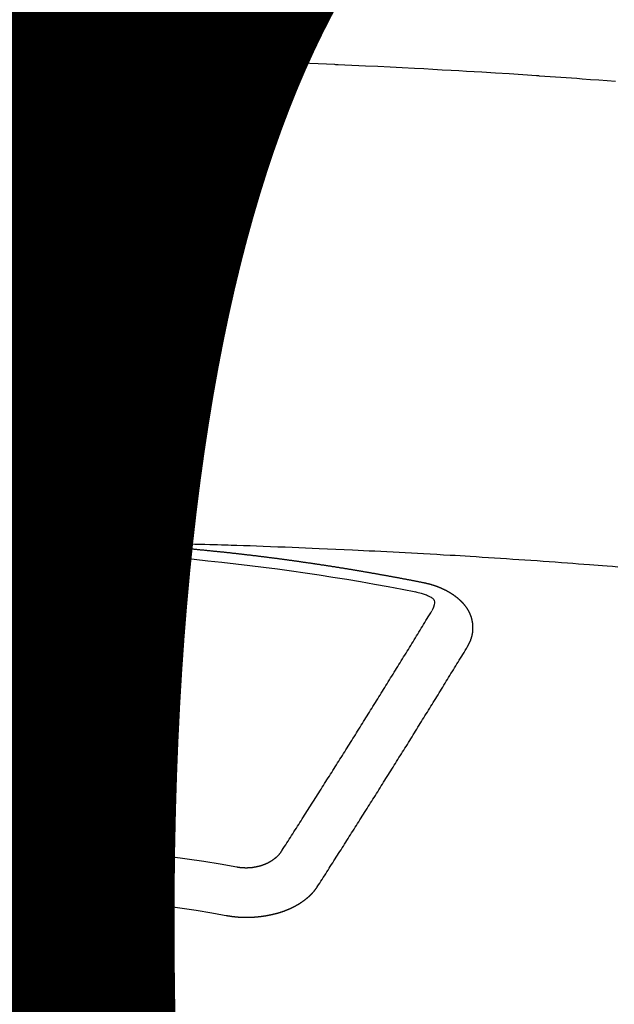
# Model space of a CAD drawing. Extents: x 0 to 26473, y -11045 to -2175.
# Drawn here: x 16690 to 16698, y -4352 to -4339 of the extents above; entities that cross this region are included whole.
import ezdxf

# ---------------------------------------------------------------- set-up
doc = ezdxf.new("R2010")
doc.units = 0
doc.header["$LTSCALE"] = 50
doc.header["$MEASUREMENT"] = 0
doc.layers.get('0').update_dxf_attribs({"linetype": 'CONTINUOUS'})
doc.layers.get('DEFPOINTS').update_dxf_attribs({"color": 146, "linetype": 'CONTINUOUS'})
doc.layers.add('150-機器', color=8, linetype='CONTINUOUS')
doc.layers.add('160-文字', color=254, linetype='CONTINUOUS')
doc.styles.add('KH001', font='txt')
doc.dimstyles.new('KH1xx015', dxfattribs={"dimscale": 10, "dimtxt": 3.8, "dimasz": 0.8, "dimexe": 0.3, "dimexo": 1.2, "dimgap": 0.5, "dimtad": 3, "dimdec": 1, "dimdsep": 46, "dimlunit": 6, "dimtxsty": 'KH001', "dimblk": 'DOT', "dimcen": 1, "dimdle": 1, "dimclrd": 256, "dimclre": 256, "dimclrt": 256, "dimadec": 0, "dimazin": 0, "dimtfac": 1, "dimtdec": 1, "dimtix": 1, "dimtmove": 2, "dimatfit": 3, "dimldrblk": 'CLOSEDBLANK', "dimfxl": 1, "dimtolj": 1, "dimtzin": 0, "dimlwd": -1, "dimlwe": -1, "dimarcsym": 0})
doc.dimstyles.new('KH1xx030', dxfattribs={"dimscale": 30, "dimtxt": 2, "dimasz": 0.6, "dimexe": 0.3, "dimexo": 1.2, "dimgap": 0.5, "dimtad": 3, "dimdec": 1, "dimdsep": 46, "dimlunit": 6, "dimtxsty": 'KH001', "dimblk": 'DOT', "dimcen": 1, "dimdle": 1, "dimclrd": 256, "dimclre": 256, "dimclrt": 256, "dimadec": 0, "dimazin": 0, "dimtfac": 1, "dimtdec": 1, "dimtix": 1, "dimtmove": 2, "dimatfit": 3, "dimldrblk": 'CLOSEDBLANK', "dimfxl": 1, "dimtolj": 1, "dimtzin": 0, "dimlwd": -1, "dimlwe": -1, "dimarcsym": 0})

# ---------------------------------------------------------------- blocks, each defined once
blk = doc.blocks.new('F402_H')
at = {"layer": '150-機器', "color": 13, "linetype": 'Continuous'}
for points in [[(-8.732, -259.901), (-8.619, -259.893), (-8.506, -259.884), (-8.393, -259.876), (-8.28, -259.867), (-8.209, -259.862), (-8.137, -259.857), (-8.065, -259.852), (-7.993, -259.847), (-7.921, -259.842), (-7.849, -259.837), (-7.777, -259.832), (-7.705, -259.827), (-7.695, -259.826), (-7.684, -259.825), (-7.674, -259.824), (-7.664, -259.824), (-7.478, -259.811), (-7.293, -259.798), (-7.107, -259.787), (-6.921, -259.776), (-6.818, -259.77), (-6.715, -259.764), (-6.611, -259.758), (-6.508, -259.752), (-6.384, -259.745), (-6.26, -259.738), (-6.136, -259.731), (-6.011, -259.724), (-5.846, -259.715), (-5.68, -259.707), (-5.515, -259.699), (-5.349, -259.691), (-5.256, -259.687), (-5.162, -259.683), (-5.069, -259.678), (-4.975, -259.674), (-4.965, -259.674), (-4.955, -259.673), (-4.945, -259.673), (-4.934, -259.672), (-4.82, -259.667), (-4.706, -259.662), (-4.592, -259.658), (-4.477, -259.654), (-4.394, -259.651), (-4.311, -259.648), (-4.228, -259.644), (-4.145, -259.641), (-4.01, -259.636), (-3.875, -259.632), (-3.74, -259.627), (-3.605, -259.623), (-3.511, -259.62), (-3.417, -259.617), (-3.324, -259.614), (-3.23, -259.611), (-3.126, -259.608), (-3.022, -259.605), (-2.918, -259.603), (-2.814, -259.6), (-2.689, -259.597), (-2.564, -259.594), (-2.439, -259.592), (-2.314, -259.589), (-2.189, -259.587), (-2.064, -259.584), (-1.939, -259.582), (-1.814, -259.58), (-1.72, -259.579), (-1.626, -259.578), (-1.532, -259.576), (-1.439, -259.575), (-1.355, -259.574), (-1.272, -259.573), (-1.189, -259.572), (-1.105, -259.571), (-1.011, -259.57), (-0.917, -259.57), (-0.823, -259.569), (-0.729, -259.568), (-0.636, -259.568)], [(-1.602, -266.136), (-1.595, -266.136), (-1.588, -266.136), (-1.582, -266.135), (-1.575, -266.135), (-1.568, -266.135), (-1.561, -266.134), (-1.555, -266.134), (-1.548, -266.134), (-1.541, -266.133), (-1.535, -266.133), (-1.528, -266.133), (-1.521, -266.132), (-1.515, -266.132), (-1.508, -266.132), (-1.501, -266.131), (-1.495, -266.131), (-1.488, -266.131), (-1.481, -266.13), (-1.475, -266.13), (-1.468, -266.13), (-1.461, -266.129), (-1.455, -266.129), (-1.449, -266.129), (-1.442, -266.128), (-1.435, -266.128), (-1.429, -266.128), (-1.422, -266.127), (-1.415, -266.127), (-1.409, -266.127), (-1.402, -266.126), (-1.395, -266.126), (-1.389, -266.126), (-1.382, -266.125), (-1.375, -266.125), (-1.368, -266.125), (-1.362, -266.124), (-1.355, -266.124), (-1.348, -266.124), (-1.342, -266.124), (-1.335, -266.123), (-1.328, -266.123), (-1.322, -266.123), (-1.315, -266.122), (-1.308, -266.122), (-1.301, -266.122), (-1.295, -266.122), (-1.288, -266.121), (-1.281, -266.121), (-1.275, -266.121), (-1.268, -266.12), (-1.261, -266.12), (-1.255, -266.12), (-1.248, -266.12), (-1.241, -266.119), (-1.235, -266.119), (-1.228, -266.119), (-1.221, -266.118), (-1.214, -266.118), (-1.208, -266.118), (-1.201, -266.118), (-1.194, -266.117), (-1.188, -266.117), (-1.181, -266.117), (-1.174, -266.117), (-1.168, -266.116), (-1.161, -266.116), (-1.154, -266.116), (-1.147, -266.116), (-1.141, -266.115), (-1.134, -266.115), (-1.127, -266.115), (-1.121, -266.115), (-1.114, -266.114), (-1.107, -266.114), (-1.1, -266.114), (-1.094, -266.114), (-1.087, -266.113), (-1.081, -266.113), (-1.075, -266.113), (-1.068, -266.113), (-1.061, -266.112), (-1.055, -266.112), (-1.048, -266.112), (-1.041, -266.112), (-1.034, -266.111), (-1.028, -266.111), (-1.021, -266.111), (-1.014, -266.111), (-1.008, -266.111), (-1.001, -266.11), (-0.994, -266.11), (-0.988, -266.11), (-0.981, -266.11), (-0.974, -266.109), (-0.967, -266.109), (-0.961, -266.109), (-0.954, -266.109), (-0.947, -266.109), (-0.941, -266.108), (-0.934, -266.108), (-0.927, -266.108), (-0.92, -266.108), (-0.914, -266.108), (-0.907, -266.107), (-0.9, -266.107), (-0.894, -266.107), (-0.887, -266.107), (-0.88, -266.107), (-0.874, -266.106), (-0.867, -266.106), (-0.86, -266.106), (-0.853, -266.106), (-0.847, -266.106), (-0.84, -266.105), (-0.833, -266.105), (-0.827, -266.105), (-0.82, -266.105), (-0.813, -266.105), (-0.806, -266.105), (-0.8, -266.104), (-0.793, -266.104), (-0.786, -266.104), (-0.78, -266.104), (-0.773, -266.104), (-0.766, -266.103), (-0.759, -266.103), (-0.753, -266.103), (-0.746, -266.103), (-0.739, -266.103), (-0.733, -266.103), (-0.726, -266.102), (-0.719, -266.102), (-0.713, -266.102), (-0.706, -266.102), (-0.7, -266.102), (-0.693, -266.102), (-0.687, -266.102), (-0.68, -266.101), (-0.673, -266.101), (-0.667, -266.101), (-0.66, -266.101)], [(-1.595, -266.136), (-1.673, -266.137), (-1.75, -266.139), (-1.828, -266.14), (-1.905, -266.142), (-1.958, -266.143), (-2.011, -266.144), (-2.064, -266.145), (-2.117, -266.146), (-2.147, -266.146), (-2.178, -266.147), (-2.208, -266.147), (-2.238, -266.148), (-2.269, -266.148), (-2.299, -266.149), (-2.329, -266.149), (-2.359, -266.15), (-2.382, -266.15), (-2.404, -266.151), (-2.427, -266.151), (-2.45, -266.152), (-2.495, -266.153), (-2.541, -266.154), (-2.587, -266.155), (-2.632, -266.156), (-2.655, -266.156), (-2.678, -266.157), (-2.7, -266.157), (-2.723, -266.158), (-2.753, -266.158), (-2.783, -266.159), (-2.814, -266.16), (-2.844, -266.161), (-2.874, -266.162), (-2.905, -266.163), (-2.935, -266.164), (-2.966, -266.165), (-3.034, -266.167), (-3.102, -266.168), (-3.17, -266.17), (-3.238, -266.172), (-3.291, -266.173), (-3.343, -266.175), (-3.396, -266.177), (-3.449, -266.179), (-3.488, -266.18), (-3.527, -266.181), (-3.566, -266.182), (-3.605, -266.183), (-3.694, -266.186), (-3.784, -266.189), (-3.873, -266.192), (-3.963, -266.196), (-4.061, -266.199), (-4.159, -266.203), (-4.258, -266.207), (-4.356, -266.211), (-4.446, -266.214), (-4.537, -266.218), (-4.627, -266.222), (-4.718, -266.226), (-4.831, -266.23), (-4.944, -266.235), (-5.057, -266.24), (-5.171, -266.246), (-5.246, -266.249), (-5.321, -266.253), (-5.397, -266.257), (-5.472, -266.261), (-5.555, -266.265), (-5.637, -266.269), (-5.72, -266.273), (-5.803, -266.277), (-5.886, -266.282), (-5.969, -266.286), (-6.051, -266.291), (-6.134, -266.295), (-6.224, -266.301), (-6.314, -266.306), (-6.404, -266.311), (-6.494, -266.316), (-6.562, -266.32), (-6.629, -266.324), (-6.697, -266.328), (-6.764, -266.332), (-6.847, -266.337), (-6.929, -266.343), (-7.012, -266.348), (-7.095, -266.353), (-7.177, -266.359), (-7.259, -266.364), (-7.341, -266.37), (-7.424, -266.375), (-7.506, -266.381), (-7.588, -266.387), (-7.671, -266.392), (-7.753, -266.398), (-7.835, -266.404), (-7.917, -266.41), (-8, -266.416), (-8.082, -266.422), (-8.156, -266.428), (-8.231, -266.434), (-8.306, -266.439), (-8.38, -266.445), (-8.44, -266.45), (-8.499, -266.454), (-8.559, -266.458), (-8.619, -266.463), (-8.693, -266.469), (-8.767, -266.475)], [(-6.135, -266.693), (-6.125, -266.691), (-6.116, -266.689), (-6.107, -266.687), (-6.098, -266.685), (-6.089, -266.684), (-6.079, -266.682), (-6.07, -266.68), (-6.061, -266.678), (-6.052, -266.676), (-6.043, -266.674), (-6.033, -266.673), (-6.024, -266.671), (-6.015, -266.669), (-6.006, -266.667), (-5.997, -266.665), (-5.987, -266.664), (-5.979, -266.662), (-5.97, -266.66), (-5.961, -266.658), (-5.951, -266.656), (-5.942, -266.655), (-5.933, -266.653), (-5.924, -266.651), (-5.915, -266.65), (-5.905, -266.649), (-5.896, -266.647), (-5.887, -266.645), (-5.878, -266.643), (-5.868, -266.641), (-5.859, -266.64), (-5.85, -266.638), (-5.841, -266.636), (-5.832, -266.634), (-5.822, -266.633), (-5.813, -266.631), (-5.804, -266.629), (-5.795, -266.627), (-5.785, -266.626), (-5.776, -266.624), (-5.767, -266.622), (-5.758, -266.621), (-5.748, -266.619), (-5.739, -266.617), (-5.73, -266.615), (-5.721, -266.614), (-5.711, -266.612), (-5.702, -266.61), (-5.693, -266.609), (-5.683, -266.607), (-5.674, -266.605), (-5.665, -266.603), (-5.656, -266.602), (-5.646, -266.6), (-5.637, -266.598), (-5.628, -266.597), (-5.619, -266.595), (-5.609, -266.593), (-5.601, -266.592), (-5.592, -266.59), (-5.582, -266.588), (-5.573, -266.587), (-5.564, -266.585), (-5.555, -266.583), (-5.545, -266.582), (-5.536, -266.58), (-5.527, -266.578), (-5.517, -266.577), (-5.508, -266.575), (-5.499, -266.573), (-5.49, -266.572), (-5.48, -266.57), (-5.471, -266.568), (-5.462, -266.567), (-5.452, -266.565), (-5.443, -266.564), (-5.434, -266.562), (-5.424, -266.56), (-5.415, -266.559), (-5.406, -266.557), (-5.397, -266.555), (-5.387, -266.554), (-5.378, -266.552), (-5.369, -266.551), (-5.359, -266.549), (-5.35, -266.547), (-5.341, -266.546), (-5.331, -266.544), (-5.322, -266.543), (-5.313, -266.541), (-5.303, -266.539), (-5.294, -266.538), (-5.285, -266.536), (-5.275, -266.535), (-5.266, -266.533), (-5.257, -266.532), (-5.247, -266.53), (-5.238, -266.528), (-5.229, -266.527), (-5.22, -266.525), (-5.211, -266.524), (-5.202, -266.522), (-5.192, -266.521), (-5.183, -266.519), (-5.174, -266.517), (-5.164, -266.516), (-5.155, -266.514), (-5.146, -266.513), (-5.136, -266.511), (-5.127, -266.51), (-5.118, -266.508), (-5.108, -266.507), (-5.099, -266.505), (-5.089, -266.504), (-5.08, -266.502), (-5.071, -266.501), (-5.061, -266.499), (-5.052, -266.498), (-5.043, -266.496), (-5.033, -266.495), (-5.024, -266.493), (-5.015, -266.492), (-5.005, -266.49), (-4.996, -266.489), (-4.986, -266.487), (-4.977, -266.486), (-4.968, -266.484), (-4.958, -266.483), (-4.949, -266.481), (-4.94, -266.48), (-4.93, -266.478), (-4.921, -266.477), (-4.911, -266.475), (-4.902, -266.474), (-4.893, -266.472), (-4.883, -266.471), (-4.874, -266.469), (-4.864, -266.468), (-4.855, -266.466), (-4.847, -266.465), (-4.837, -266.464), (-4.828, -266.462), (-4.818, -266.461), (-4.809, -266.459), (-4.8, -266.458), (-4.79, -266.456), (-4.781, -266.455), (-4.771, -266.453), (-4.762, -266.452), (-4.753, -266.451), (-4.743, -266.449), (-4.734, -266.448), (-4.724, -266.446), (-4.715, -266.445), (-4.706, -266.444), (-4.696, -266.442), (-4.687, -266.441), (-4.677, -266.439), (-4.668, -266.438), (-4.659, -266.437), (-4.649, -266.435), (-4.64, -266.434), (-4.63, -266.432), (-4.621, -266.431), (-4.611, -266.43), (-4.602, -266.428), (-4.593, -266.427), (-4.583, -266.425), (-4.574, -266.424), (-4.564, -266.423), (-4.555, -266.421), (-4.545, -266.42), (-4.536, -266.419), (-4.527, -266.417), (-4.517, -266.416), (-4.508, -266.415), (-4.498, -266.413), (-4.489, -266.412), (-4.479, -266.411), (-4.471, -266.409), (-4.461, -266.408), (-4.452, -266.407), (-4.443, -266.405), (-4.433, -266.404), (-4.424, -266.403), (-4.414, -266.401), (-4.405, -266.4), (-4.395, -266.399), (-4.386, -266.397), (-4.376, -266.396), (-4.367, -266.395), (-4.357, -266.393), (-4.348, -266.392), (-4.339, -266.391), (-4.329, -266.389), (-4.32, -266.388), (-4.31, -266.387), (-4.301, -266.386), (-4.291, -266.384), (-4.282, -266.383), (-4.272, -266.382), (-4.263, -266.38), (-4.253, -266.379), (-4.244, -266.378), (-4.234, -266.377), (-4.225, -266.375), (-4.215, -266.374), (-4.206, -266.373), (-4.197, -266.372), (-4.187, -266.37), (-4.178, -266.369), (-4.168, -266.368), (-4.159, -266.367), (-4.149, -266.365), (-4.14, -266.364), (-4.13, -266.363), (-4.121, -266.362), (-4.111, -266.36), (-4.102, -266.359), (-4.093, -266.358), (-4.084, -266.357), (-4.074, -266.355), (-4.065, -266.354), (-4.055, -266.353), (-4.046, -266.352), (-4.036, -266.351), (-4.027, -266.349), (-4.017, -266.348), (-4.008, -266.347), (-3.998, -266.346), (-3.989, -266.345), (-3.979, -266.343), (-3.97, -266.342), (-3.96, -266.341), (-3.951, -266.34), (-3.941, -266.339), (-3.932, -266.337), (-3.922, -266.336), (-3.913, -266.335), (-3.903, -266.334), (-3.894, -266.333), (-3.884, -266.332), (-3.875, -266.33), (-3.865, -266.329), (-3.856, -266.328), (-3.846, -266.327), (-3.837, -266.326), (-3.827, -266.325), (-3.817, -266.323), (-3.808, -266.322), (-3.798, -266.321), (-3.789, -266.32), (-3.779, -266.319), (-3.77, -266.318), (-3.76, -266.317), (-3.751, -266.316), (-3.741, -266.314), (-3.732, -266.313), (-3.722, -266.312), (-3.714, -266.311), (-3.704, -266.31), (-3.695, -266.309), (-3.685, -266.308), (-3.676, -266.307), (-3.666, -266.306), (-3.656, -266.304), (-3.647, -266.303), (-3.637, -266.302), (-3.628, -266.301), (-3.618, -266.3), (-3.609, -266.299), (-3.599, -266.298), (-3.59, -266.297), (-3.58, -266.296), (-3.571, -266.295), (-3.561, -266.294), (-3.551, -266.293), (-3.542, -266.291), (-3.532, -266.29), (-3.523, -266.289), (-3.513, -266.288), (-3.504, -266.287), (-3.494, -266.286), (-3.485, -266.285), (-3.475, -266.284), (-3.465, -266.283), (-3.456, -266.282), (-3.446, -266.281), (-3.437, -266.28), (-3.427, -266.279), (-3.418, -266.278), (-3.408, -266.277), (-3.399, -266.276), (-3.389, -266.275), (-3.379, -266.274), (-3.37, -266.273), (-3.36, -266.273), (-3.351, -266.272), (-3.342, -266.271), (-3.333, -266.27), (-3.323, -266.269), (-3.313, -266.268), (-3.304, -266.267), (-3.294, -266.266), (-3.285, -266.265), (-3.275, -266.264), (-3.266, -266.263), (-3.256, -266.262), (-3.246, -266.261), (-3.237, -266.26), (-3.227, -266.259), (-3.218, -266.258), (-3.208, -266.257), (-3.199, -266.256), (-3.189, -266.255), (-3.179, -266.254), (-3.17, -266.253), (-3.16, -266.252), (-3.151, -266.251), (-3.141, -266.25), (-3.131, -266.249), (-3.122, -266.248), (-3.112, -266.248), (-3.103, -266.247), (-3.093, -266.246), (-3.083, -266.245), (-3.074, -266.244), (-3.064, -266.243), (-3.055, -266.242), (-3.045, -266.241), (-3.035, -266.24), (-3.026, -266.239), (-3.016, -266.238), (-3.007, -266.237), (-2.997, -266.237), (-2.987, -266.236), (-2.978, -266.235), (-2.968, -266.234), (-2.96, -266.233), (-2.95, -266.232), (-2.94, -266.231), (-2.931, -266.23), (-2.921, -266.229), (-2.912, -266.229), (-2.902, -266.228), (-2.892, -266.227), (-2.883, -266.226), (-2.873, -266.225), (-2.864, -266.224), (-2.854, -266.223), (-2.844, -266.223), (-2.835, -266.222), (-2.825, -266.221), (-2.815, -266.22), (-2.806, -266.219), (-2.796, -266.218), (-2.787, -266.217), (-2.777, -266.217), (-2.767, -266.216), (-2.758, -266.215), (-2.748, -266.214), (-2.739, -266.213), (-2.729, -266.212), (-2.719, -266.212), (-2.71, -266.211), (-2.7, -266.21), (-2.69, -266.209), (-2.681, -266.208), (-2.671, -266.208), (-2.662, -266.207), (-2.652, -266.206), (-2.642, -266.205), (-2.633, -266.204), (-2.623, -266.204), (-2.613, -266.203), (-2.604, -266.202), (-2.594, -266.201), (-2.585, -266.201), (-2.576, -266.2), (-2.566, -266.199), (-2.557, -266.198), (-2.547, -266.197), (-2.537, -266.197), (-2.528, -266.196), (-2.518, -266.195), (-2.508, -266.194), (-2.499, -266.194), (-2.489, -266.193), (-2.479, -266.192), (-2.47, -266.191), (-2.46, -266.191), (-2.451, -266.19), (-2.441, -266.189), (-2.431, -266.188), (-2.422, -266.188), (-2.412, -266.187), (-2.402, -266.186), (-2.393, -266.186), (-2.383, -266.185), (-2.373, -266.184), (-2.364, -266.183), (-2.354, -266.183), (-2.344, -266.182), (-2.335, -266.181), (-2.325, -266.181), (-2.315, -266.18), (-2.306, -266.179), (-2.296, -266.178), (-2.287, -266.178), (-2.277, -266.177), (-2.267, -266.176), (-2.258, -266.176), (-2.248, -266.175), (-2.238, -266.174), (-2.229, -266.174), (-2.219, -266.173), (-2.21, -266.172), (-2.201, -266.172), (-2.191, -266.171), (-2.181, -266.17), (-2.172, -266.17), (-2.162, -266.169), (-2.152, -266.168), (-2.143, -266.168), (-2.133, -266.167), (-2.123, -266.166), (-2.114, -266.166), (-2.104, -266.165), (-2.094, -266.165), (-2.085, -266.164), (-2.075, -266.163), (-2.065, -266.163), (-2.056, -266.162), (-2.046, -266.161), (-2.036, -266.161), (-2.027, -266.16), (-2.017, -266.16), (-2.007, -266.159), (-1.998, -266.158), (-1.988, -266.158), (-1.978, -266.157), (-1.969, -266.157), (-1.959, -266.156), (-1.949, -266.156), (-1.94, -266.155), (-1.93, -266.154), (-1.92, -266.154), (-1.911, -266.153), (-1.901, -266.153), (-1.891, -266.152), (-1.881, -266.152), (-1.872, -266.151), (-1.862, -266.15), (-1.852, -266.15), (-1.843, -266.149), (-1.834, -266.149), (-1.824, -266.148), (-1.815, -266.148), (-1.805, -266.147), (-1.795, -266.147), (-1.786, -266.146), (-1.776, -266.146), (-1.766, -266.145), (-1.757, -266.145), (-1.747, -266.144), (-1.737, -266.143), (-1.728, -266.143), (-1.718, -266.142), (-1.708, -266.142), (-1.698, -266.141), (-1.689, -266.141), (-1.679, -266.14), (-1.669, -266.14), (-1.66, -266.139), (-1.65, -266.139), (-1.64, -266.138), (-1.631, -266.138), (-1.621, -266.137), (-1.611, -266.137), (-1.602, -266.136)], [(-6.73, -267.557), (-6.731, -267.555), (-6.732, -267.553), (-6.733, -267.551), (-6.735, -267.549), (-6.735, -267.546), (-6.736, -267.544), (-6.737, -267.542), (-6.738, -267.54), (-6.74, -267.538), (-6.741, -267.536), (-6.742, -267.534), (-6.743, -267.531), (-6.744, -267.529), (-6.745, -267.527), (-6.747, -267.525), (-6.748, -267.523), (-6.749, -267.521), (-6.75, -267.518), (-6.751, -267.516), (-6.752, -267.514), (-6.753, -267.512), (-6.754, -267.51), (-6.755, -267.508), (-6.756, -267.505), (-6.758, -267.503), (-6.759, -267.501), (-6.76, -267.499), (-6.761, -267.497), (-6.762, -267.494), (-6.763, -267.492), (-6.764, -267.49), (-6.765, -267.488), (-6.765, -267.486), (-6.766, -267.484), (-6.767, -267.481), (-6.768, -267.479), (-6.769, -267.477), (-6.77, -267.475), (-6.771, -267.472), (-6.772, -267.47), (-6.772, -267.468), (-6.773, -267.466), (-6.774, -267.464), (-6.775, -267.461), (-6.776, -267.459), (-6.776, -267.457), (-6.777, -267.455), (-6.778, -267.453), (-6.779, -267.45), (-6.779, -267.448), (-6.78, -267.446), (-6.781, -267.444), (-6.782, -267.441), (-6.782, -267.439), (-6.783, -267.437), (-6.784, -267.435), (-6.784, -267.432), (-6.785, -267.43), (-6.785, -267.428), (-6.786, -267.426), (-6.787, -267.423), (-6.787, -267.421), (-6.788, -267.419), (-6.788, -267.417), (-6.789, -267.414), (-6.79, -267.412), (-6.79, -267.41), (-6.791, -267.408), (-6.791, -267.405), (-6.792, -267.403), (-6.792, -267.402), (-6.793, -267.4), (-6.793, -267.397), (-6.794, -267.395), (-6.794, -267.393), (-6.794, -267.391), (-6.795, -267.388), (-6.795, -267.386), (-6.796, -267.384), (-6.796, -267.382), (-6.797, -267.379), (-6.797, -267.377), (-6.797, -267.375), (-6.798, -267.373), (-6.798, -267.37), (-6.798, -267.368), (-6.799, -267.366), (-6.799, -267.364), (-6.799, -267.361), (-6.8, -267.359), (-6.8, -267.357), (-6.8, -267.355), (-6.8, -267.352), (-6.801, -267.35), (-6.801, -267.348), (-6.801, -267.346), (-6.801, -267.343), (-6.802, -267.341), (-6.802, -267.339), (-6.802, -267.337), (-6.802, -267.334), (-6.802, -267.332), (-6.802, -267.33), (-6.803, -267.328), (-6.803, -267.325), (-6.803, -267.323), (-6.803, -267.321), (-6.803, -267.319), (-6.803, -267.316), (-6.803, -267.314), (-6.803, -267.312), (-6.803, -267.309), (-6.803, -267.307), (-6.803, -267.305), (-6.803, -267.303), (-6.803, -267.3), (-6.803, -267.298), (-6.803, -267.296), (-6.803, -267.294), (-6.803, -267.291), (-6.803, -267.289), (-6.803, -267.287), (-6.803, -267.285), (-6.803, -267.282), (-6.803, -267.28), (-6.803, -267.278), (-6.803, -267.276), (-6.802, -267.273), (-6.802, -267.271), (-6.802, -267.269), (-6.802, -267.267), (-6.802, -267.264), (-6.802, -267.262), (-6.801, -267.26), (-6.801, -267.258), (-6.801, -267.255), (-6.801, -267.253), (-6.801, -267.251), (-6.8, -267.249), (-6.8, -267.246), (-6.8, -267.244), (-6.8, -267.242), (-6.799, -267.24), (-6.799, -267.237), (-6.799, -267.235), (-6.798, -267.233), (-6.798, -267.231), (-6.798, -267.228), (-6.797, -267.226), (-6.797, -267.224), (-6.796, -267.222), (-6.796, -267.219), (-6.796, -267.217), (-6.795, -267.215), (-6.795, -267.213), (-6.794, -267.211), (-6.794, -267.208), (-6.793, -267.206), (-6.793, -267.204), (-6.793, -267.202), (-6.792, -267.199), (-6.792, -267.197), (-6.791, -267.195), (-6.791, -267.193), (-6.79, -267.191), (-6.789, -267.188), (-6.789, -267.186), (-6.788, -267.184), (-6.788, -267.182), (-6.787, -267.179), (-6.787, -267.177), (-6.786, -267.175), (-6.785, -267.173), (-6.785, -267.171), (-6.784, -267.168), (-6.783, -267.166), (-6.783, -267.164), (-6.782, -267.162), (-6.781, -267.16), (-6.781, -267.157), (-6.78, -267.155), (-6.779, -267.153), (-6.778, -267.151), (-6.778, -267.149), (-6.777, -267.147), (-6.776, -267.144), (-6.775, -267.142), (-6.775, -267.14), (-6.774, -267.138), (-6.773, -267.136), (-6.772, -267.133), (-6.771, -267.131), (-6.77, -267.129), (-6.77, -267.127), (-6.769, -267.125), (-6.768, -267.123), (-6.767, -267.12), (-6.766, -267.118), (-6.765, -267.116), (-6.764, -267.114), (-6.763, -267.112), (-6.762, -267.11), (-6.761, -267.108), (-6.76, -267.105), (-6.759, -267.103), (-6.758, -267.101), (-6.757, -267.099), (-6.756, -267.097), (-6.755, -267.095), (-6.754, -267.093), (-6.753, -267.091), (-6.752, -267.088), (-6.751, -267.086), (-6.75, -267.084), (-6.749, -267.082), (-6.748, -267.08), (-6.747, -267.078), (-6.745, -267.076), (-6.744, -267.074), (-6.743, -267.072), (-6.742, -267.07), (-6.741, -267.067), (-6.74, -267.065), (-6.738, -267.063), (-6.737, -267.061), (-6.736, -267.059), (-6.735, -267.057), (-6.734, -267.055), (-6.733, -267.053), (-6.732, -267.051), (-6.731, -267.049), (-6.729, -267.047), (-6.728, -267.045), (-6.727, -267.043), (-6.725, -267.041), (-6.724, -267.039), (-6.723, -267.037), (-6.721, -267.034), (-6.72, -267.032), (-6.718, -267.03), (-6.717, -267.028), (-6.716, -267.026), (-6.714, -267.025), (-6.713, -267.023), (-6.711, -267.021), (-6.71, -267.019), (-6.708, -267.017), (-6.707, -267.015), (-6.705, -267.013), (-6.704, -267.011), (-6.702, -267.009), (-6.701, -267.007), (-6.699, -267.005), (-6.698, -267.003), (-6.696, -267.002), (-6.695, -267), (-6.693, -266.998), (-6.692, -266.996), (-6.69, -266.994), (-6.688, -266.992), (-6.687, -266.99), (-6.685, -266.988), (-6.683, -266.986), (-6.682, -266.984), (-6.68, -266.982), (-6.678, -266.98), (-6.677, -266.978), (-6.675, -266.976), (-6.673, -266.974), (-6.672, -266.972), (-6.67, -266.971), (-6.668, -266.969), (-6.666, -266.967), (-6.665, -266.965), (-6.663, -266.963), (-6.661, -266.961), (-6.659, -266.959), (-6.658, -266.957), (-6.656, -266.956), (-6.654, -266.954), (-6.652, -266.952), (-6.65, -266.95), (-6.648, -266.948), (-6.647, -266.946), (-6.645, -266.944), (-6.643, -266.943), (-6.641, -266.941), (-6.639, -266.939), (-6.637, -266.937), (-6.635, -266.935), (-6.633, -266.933), (-6.631, -266.932), (-6.629, -266.93), (-6.627, -266.928), (-6.625, -266.926), (-6.623, -266.924), (-6.621, -266.923), (-6.619, -266.921), (-6.617, -266.919), (-6.615, -266.917), (-6.613, -266.916), (-6.611, -266.914), (-6.609, -266.912), (-6.607, -266.91), (-6.605, -266.909), (-6.603, -266.907), (-6.601, -266.905), (-6.599, -266.903), (-6.597, -266.902), (-6.595, -266.9), (-6.593, -266.898), (-6.591, -266.897), (-6.588, -266.895), (-6.586, -266.893), (-6.584, -266.891), (-6.582, -266.89), (-6.58, -266.888), (-6.578, -266.886), (-6.575, -266.885), (-6.573, -266.883), (-6.571, -266.881), (-6.569, -266.88), (-6.567, -266.878), (-6.564, -266.876), (-6.562, -266.875), (-6.56, -266.873), (-6.558, -266.871), (-6.555, -266.87), (-6.553, -266.868), (-6.551, -266.867), (-6.549, -266.865), (-6.546, -266.863), (-6.544, -266.862), (-6.542, -266.86), (-6.539, -266.859), (-6.537, -266.857), (-6.535, -266.855), (-6.532, -266.854), (-6.53, -266.852), (-6.528, -266.851), (-6.525, -266.849), (-6.523, -266.848), (-6.521, -266.846), (-6.518, -266.844), (-6.516, -266.843), (-6.513, -266.841), (-6.511, -266.84), (-6.509, -266.838), (-6.506, -266.837), (-6.504, -266.835), (-6.501, -266.834), (-6.499, -266.832), (-6.496, -266.831), (-6.494, -266.829), (-6.491, -266.828), (-6.489, -266.826), (-6.486, -266.825), (-6.484, -266.823), (-6.481, -266.822), (-6.479, -266.821), (-6.476, -266.819), (-6.474, -266.818), (-6.471, -266.816), (-6.469, -266.815), (-6.466, -266.813), (-6.464, -266.812), (-6.461, -266.81), (-6.458, -266.809), (-6.456, -266.808), (-6.453, -266.806), (-6.451, -266.805), (-6.448, -266.803), (-6.446, -266.802), (-6.443, -266.801), (-6.44, -266.799), (-6.438, -266.798), (-6.435, -266.797), (-6.432, -266.795), (-6.43, -266.794), (-6.427, -266.793), (-6.424, -266.791), (-6.422, -266.79), (-6.419, -266.789), (-6.416, -266.787), (-6.414, -266.786), (-6.411, -266.785), (-6.408, -266.783), (-6.406, -266.782), (-6.403, -266.781), (-6.4, -266.78), (-6.397, -266.778), (-6.395, -266.777), (-6.392, -266.776), (-6.389, -266.774), (-6.386, -266.773), (-6.384, -266.772), (-6.381, -266.771), (-6.378, -266.77), (-6.375, -266.768), (-6.372, -266.767), (-6.37, -266.766), (-6.367, -266.765), (-6.364, -266.763), (-6.361, -266.762), (-6.358, -266.761), (-6.357, -266.76), (-6.354, -266.759), (-6.351, -266.758), (-6.348, -266.756), (-6.345, -266.755), (-6.342, -266.754), (-6.339, -266.753), (-6.337, -266.752), (-6.334, -266.751), (-6.331, -266.75), (-6.328, -266.748), (-6.325, -266.747), (-6.322, -266.746), (-6.319, -266.745), (-6.316, -266.744), (-6.313, -266.743), (-6.31, -266.742), (-6.308, -266.741), (-6.305, -266.74), (-6.302, -266.739), (-6.299, -266.738), (-6.296, -266.737), (-6.293, -266.736), (-6.29, -266.735), (-6.287, -266.734), (-6.284, -266.733), (-6.281, -266.731), (-6.278, -266.73), (-6.275, -266.729), (-6.272, -266.729), (-6.269, -266.728), (-6.266, -266.727), (-6.263, -266.726), (-6.26, -266.725), (-6.257, -266.724), (-6.254, -266.723), (-6.251, -266.722), (-6.248, -266.721), (-6.245, -266.72), (-6.242, -266.719), (-6.238, -266.718), (-6.235, -266.717), (-6.232, -266.716), (-6.229, -266.716), (-6.226, -266.715), (-6.223, -266.714), (-6.22, -266.713), (-6.217, -266.712), (-6.214, -266.711), (-6.211, -266.711), (-6.207, -266.71), (-6.204, -266.709), (-6.201, -266.708), (-6.198, -266.707), (-6.195, -266.707), (-6.192, -266.706), (-6.189, -266.705), (-6.185, -266.704), (-6.182, -266.704), (-6.179, -266.703), (-6.176, -266.702), (-6.173, -266.701), (-6.17, -266.701), (-6.166, -266.7), (-6.163, -266.699), (-6.16, -266.698), (-6.157, -266.698), (-6.154, -266.697), (-6.15, -266.696), (-6.147, -266.695), (-6.144, -266.695), (-6.141, -266.694), (-6.138, -266.693), (-6.135, -266.693)], [(-6.021, -266.811), (-6.041, -266.817), (-6.062, -266.822), (-6.083, -266.827), (-6.103, -266.833), (-6.116, -266.837), (-6.129, -266.841), (-6.141, -266.845), (-6.154, -266.85), (-6.172, -266.857), (-6.189, -266.866), (-6.206, -266.874), (-6.224, -266.883), (-6.235, -266.888), (-6.247, -266.894), (-6.257, -266.9), (-6.266, -266.908), (-6.273, -266.919), (-6.278, -266.933), (-6.281, -266.948), (-6.282, -266.963), (-6.278, -266.992), (-6.27, -267.02), (-6.259, -267.047), (-6.246, -267.073)], [(-4.218, -270.316), (-4.234, -270.291), (-4.251, -270.266), (-4.267, -270.241), (-4.283, -270.216), (-4.299, -270.191), (-4.315, -270.166), (-4.331, -270.141), (-4.347, -270.116), (-4.363, -270.091), (-4.379, -270.066), (-4.395, -270.041), (-4.411, -270.016), (-4.427, -269.991), (-4.443, -269.966), (-4.459, -269.941), (-4.474, -269.916), (-4.49, -269.891), (-4.506, -269.865), (-4.522, -269.84), (-4.538, -269.815), (-4.554, -269.79), (-4.57, -269.765), (-4.586, -269.739), (-4.602, -269.714), (-4.618, -269.689), (-4.634, -269.665), (-4.65, -269.639), (-4.666, -269.614), (-4.682, -269.589), (-4.698, -269.563), (-4.714, -269.538), (-4.73, -269.513), (-4.746, -269.488), (-4.762, -269.462), (-4.778, -269.437), (-4.794, -269.412), (-4.81, -269.386), (-4.826, -269.361), (-4.842, -269.335), (-4.858, -269.31), (-4.874, -269.286), (-4.89, -269.26), (-4.906, -269.235), (-4.922, -269.209), (-4.938, -269.184), (-4.954, -269.159), (-4.97, -269.133), (-4.986, -269.108), (-5.002, -269.082), (-5.018, -269.057), (-5.034, -269.031), (-5.05, -269.006), (-5.066, -268.98), (-5.082, -268.955), (-5.098, -268.929), (-5.114, -268.905), (-5.13, -268.879), (-5.146, -268.854), (-5.162, -268.828), (-5.178, -268.802), (-5.194, -268.777), (-5.21, -268.751), (-5.226, -268.726), (-5.241, -268.7), (-5.257, -268.674), (-5.273, -268.649), (-5.289, -268.623), (-5.305, -268.598), (-5.321, -268.572), (-5.337, -268.546), (-5.353, -268.522), (-5.369, -268.496), (-5.385, -268.47), (-5.401, -268.445), (-5.417, -268.419), (-5.433, -268.393), (-5.449, -268.367), (-5.465, -268.342), (-5.481, -268.316), (-5.497, -268.29), (-5.513, -268.264), (-5.529, -268.239), (-5.545, -268.213), (-5.561, -268.187), (-5.577, -268.161), (-5.593, -268.136), (-5.608, -268.111), (-5.624, -268.085), (-5.64, -268.059), (-5.656, -268.033), (-5.672, -268.007), (-5.688, -267.981), (-5.704, -267.956), (-5.72, -267.93), (-5.736, -267.904), (-5.752, -267.878), (-5.768, -267.852), (-5.784, -267.826), (-5.8, -267.8), (-5.816, -267.775), (-5.832, -267.749), (-5.848, -267.723), (-5.864, -267.697), (-5.88, -267.672), (-5.896, -267.646), (-5.912, -267.62), (-5.928, -267.594), (-5.944, -267.568), (-5.96, -267.542), (-5.976, -267.516), (-5.991, -267.49), (-6.007, -267.464), (-6.023, -267.437), (-6.039, -267.411), (-6.055, -267.386), (-6.071, -267.36), (-6.087, -267.334), (-6.103, -267.308), (-6.119, -267.282), (-6.135, -267.256), (-6.151, -267.23), (-6.166, -267.204), (-6.182, -267.178), (-6.198, -267.151), (-6.214, -267.125), (-6.23, -267.099), (-6.246, -267.073)], [(-4.695, -270.81), (-4.711, -270.786), (-4.727, -270.761), (-4.743, -270.736), (-4.759, -270.711), (-4.776, -270.686), (-4.792, -270.661), (-4.808, -270.635), (-4.824, -270.61), (-4.84, -270.585), (-4.855, -270.56), (-4.871, -270.535), (-4.887, -270.509), (-4.903, -270.484), (-4.919, -270.459), (-4.935, -270.434), (-4.951, -270.41), (-4.968, -270.384), (-4.984, -270.359), (-5, -270.334), (-5.016, -270.308), (-5.032, -270.283), (-5.048, -270.258), (-5.064, -270.232), (-5.08, -270.207), (-5.096, -270.182), (-5.112, -270.156), (-5.128, -270.131), (-5.144, -270.106), (-5.16, -270.08), (-5.177, -270.055), (-5.193, -270.031), (-5.209, -270.005), (-5.225, -269.98), (-5.24, -269.954), (-5.256, -269.929), (-5.272, -269.904), (-5.288, -269.878), (-5.304, -269.853), (-5.32, -269.827), (-5.336, -269.802), (-5.352, -269.776), (-5.368, -269.751), (-5.385, -269.725), (-5.401, -269.7), (-5.417, -269.674), (-5.433, -269.65), (-5.449, -269.624), (-5.465, -269.599), (-5.481, -269.573), (-5.497, -269.548), (-5.513, -269.522), (-5.529, -269.496), (-5.545, -269.471), (-5.561, -269.445), (-5.577, -269.42), (-5.593, -269.394), (-5.608, -269.368), (-5.625, -269.343), (-5.641, -269.317), (-5.657, -269.291), (-5.673, -269.267), (-5.689, -269.241), (-5.705, -269.215), (-5.721, -269.19), (-5.737, -269.164), (-5.753, -269.138), (-5.769, -269.113), (-5.785, -269.087), (-5.801, -269.061), (-5.817, -269.035), (-5.833, -269.01), (-5.849, -268.984), (-5.865, -268.958), (-5.881, -268.932), (-5.898, -268.908), (-5.914, -268.882), (-5.93, -268.856), (-5.946, -268.83), (-5.962, -268.804), (-5.978, -268.778), (-5.993, -268.753), (-6.009, -268.727), (-6.025, -268.701), (-6.041, -268.675), (-6.057, -268.649), (-6.073, -268.623), (-6.089, -268.597), (-6.105, -268.571), (-6.121, -268.546), (-6.137, -268.521), (-6.153, -268.495), (-6.169, -268.469), (-6.185, -268.443), (-6.202, -268.417), (-6.218, -268.391), (-6.234, -268.365), (-6.25, -268.339), (-6.266, -268.313), (-6.282, -268.287), (-6.298, -268.261), (-6.314, -268.235), (-6.33, -268.209), (-6.346, -268.183), (-6.361, -268.157), (-6.377, -268.132), (-6.393, -268.106), (-6.409, -268.08), (-6.425, -268.053), (-6.441, -268.027), (-6.457, -268.001), (-6.473, -267.975), (-6.489, -267.949), (-6.505, -267.923), (-6.521, -267.897), (-6.537, -267.871), (-6.553, -267.844), (-6.569, -267.818), (-6.586, -267.792), (-6.602, -267.767), (-6.618, -267.741), (-6.634, -267.715), (-6.65, -267.688), (-6.666, -267.662), (-6.682, -267.636), (-6.698, -267.61), (-6.714, -267.583), (-6.73, -267.557)], [(-3.605, -270.541), (-3.609, -270.541), (-3.613, -270.542), (-3.616, -270.543), (-3.62, -270.543), (-3.624, -270.544), (-3.628, -270.544), (-3.631, -270.545), (-3.635, -270.546), (-3.639, -270.546), (-3.642, -270.546), (-3.646, -270.547), (-3.65, -270.547), (-3.654, -270.548), (-3.658, -270.548), (-3.661, -270.549), (-3.665, -270.549), (-3.669, -270.549), (-3.673, -270.55), (-3.677, -270.55), (-3.68, -270.55), (-3.684, -270.55), (-3.688, -270.551), (-3.692, -270.551), (-3.696, -270.551), (-3.7, -270.551), (-3.704, -270.551), (-3.707, -270.551), (-3.711, -270.552), (-3.715, -270.552), (-3.719, -270.552), (-3.722, -270.552), (-3.726, -270.552), (-3.73, -270.552), (-3.733, -270.552), (-3.737, -270.552), (-3.741, -270.552), (-3.745, -270.552), (-3.749, -270.552), (-3.753, -270.551), (-3.757, -270.551), (-3.761, -270.551), (-3.764, -270.551), (-3.768, -270.551), (-3.772, -270.551), (-3.776, -270.55), (-3.78, -270.55), (-3.784, -270.55), (-3.788, -270.549), (-3.791, -270.549), (-3.795, -270.549), (-3.799, -270.548), (-3.803, -270.548), (-3.807, -270.548), (-3.811, -270.547), (-3.815, -270.547), (-3.818, -270.546), (-3.822, -270.546), (-3.826, -270.545), (-3.83, -270.545), (-3.834, -270.544), (-3.838, -270.544), (-3.841, -270.543), (-3.845, -270.542), (-3.849, -270.542), (-3.853, -270.541), (-3.857, -270.54), (-3.86, -270.54), (-3.864, -270.539), (-3.868, -270.538), (-3.872, -270.537), (-3.875, -270.537), (-3.879, -270.536), (-3.883, -270.535), (-3.887, -270.534), (-3.89, -270.533), (-3.894, -270.532), (-3.898, -270.532), (-3.902, -270.531), (-3.905, -270.53), (-3.909, -270.529), (-3.913, -270.528), (-3.916, -270.527), (-3.92, -270.526), (-3.924, -270.525), (-3.927, -270.524), (-3.931, -270.523), (-3.934, -270.521), (-3.938, -270.52), (-3.942, -270.519), (-3.945, -270.518), (-3.949, -270.517), (-3.952, -270.516), (-3.956, -270.514), (-3.96, -270.513), (-3.963, -270.512), (-3.967, -270.51), (-3.97, -270.509), (-3.974, -270.508), (-3.977, -270.506), (-3.981, -270.505), (-3.984, -270.504), (-3.988, -270.502), (-3.991, -270.501), (-3.994, -270.499), (-3.998, -270.498), (-4.001, -270.496), (-4.005, -270.495), (-4.008, -270.493), (-4.011, -270.492), (-4.015, -270.49), (-4.018, -270.489), (-4.022, -270.487), (-4.025, -270.485), (-4.028, -270.484), (-4.031, -270.482), (-4.035, -270.48), (-4.038, -270.479), (-4.041, -270.477), (-4.044, -270.475), (-4.048, -270.473), (-4.051, -270.472), (-4.054, -270.47), (-4.057, -270.468), (-4.06, -270.466), (-4.063, -270.464), (-4.066, -270.462), (-4.069, -270.461), (-4.073, -270.459), (-4.076, -270.457), (-4.079, -270.455), (-4.082, -270.453), (-4.085, -270.451), (-4.088, -270.449), (-4.091, -270.447), (-4.093, -270.445), (-4.096, -270.443), (-4.098, -270.441), (-4.101, -270.439), (-4.104, -270.437), (-4.107, -270.435), (-4.11, -270.433), (-4.112, -270.431), (-4.115, -270.429), (-4.118, -270.427), (-4.121, -270.424), (-4.123, -270.422), (-4.126, -270.42), (-4.129, -270.418), (-4.131, -270.417), (-4.134, -270.415), (-4.136, -270.412), (-4.139, -270.41), (-4.142, -270.408), (-4.144, -270.406), (-4.147, -270.403), (-4.149, -270.401), (-4.152, -270.399), (-4.154, -270.397), (-4.156, -270.394), (-4.159, -270.392), (-4.161, -270.39), (-4.163, -270.387), (-4.166, -270.385), (-4.168, -270.383), (-4.17, -270.38), (-4.172, -270.378), (-4.175, -270.376), (-4.177, -270.373), (-4.179, -270.371), (-4.181, -270.368), (-4.183, -270.366), (-4.185, -270.364), (-4.187, -270.361), (-4.189, -270.359), (-4.191, -270.356), (-4.193, -270.354), (-4.195, -270.351), (-4.197, -270.349), (-4.199, -270.347), (-4.2, -270.344), (-4.202, -270.342), (-4.204, -270.339), (-4.206, -270.337), (-4.207, -270.334), (-4.209, -270.332), (-4.211, -270.329), (-4.212, -270.327), (-4.214, -270.324), (-4.215, -270.321), (-4.217, -270.319), (-4.218, -270.316)], [(-3.464, -271.199), (-3.467, -271.2), (-3.471, -271.201), (-3.474, -271.201), (-3.478, -271.202), (-3.481, -271.202), (-3.485, -271.203), (-3.488, -271.203), (-3.491, -271.204), (-3.495, -271.204), (-3.498, -271.205), (-3.502, -271.206), (-3.505, -271.206), (-3.509, -271.207), (-3.512, -271.207), (-3.516, -271.208), (-3.519, -271.208), (-3.523, -271.209), (-3.526, -271.209), (-3.53, -271.21), (-3.533, -271.21), (-3.537, -271.211), (-3.54, -271.211), (-3.544, -271.212), (-3.547, -271.212), (-3.551, -271.213), (-3.554, -271.213), (-3.558, -271.213), (-3.561, -271.214), (-3.565, -271.214), (-3.568, -271.215), (-3.572, -271.215), (-3.575, -271.215), (-3.579, -271.216), (-3.582, -271.216), (-3.586, -271.216), (-3.589, -271.217), (-3.593, -271.217), (-3.597, -271.217), (-3.6, -271.218), (-3.604, -271.218), (-3.607, -271.218), (-3.611, -271.219), (-3.614, -271.219), (-3.618, -271.219), (-3.621, -271.219), (-3.625, -271.22), (-3.629, -271.22), (-3.632, -271.22), (-3.636, -271.22), (-3.639, -271.22), (-3.643, -271.221), (-3.646, -271.221), (-3.65, -271.221), (-3.654, -271.221), (-3.657, -271.221), (-3.661, -271.222), (-3.664, -271.222), (-3.668, -271.222), (-3.672, -271.222), (-3.675, -271.222), (-3.679, -271.222), (-3.682, -271.222), (-3.686, -271.223), (-3.69, -271.223), (-3.693, -271.223), (-3.697, -271.223), (-3.7, -271.223), (-3.704, -271.223), (-3.707, -271.223), (-3.711, -271.223), (-3.715, -271.223), (-3.718, -271.223), (-3.721, -271.223), (-3.724, -271.223), (-3.728, -271.223), (-3.732, -271.223), (-3.735, -271.223), (-3.739, -271.223), (-3.743, -271.223), (-3.746, -271.223), (-3.75, -271.223), (-3.753, -271.223), (-3.757, -271.223), (-3.761, -271.223), (-3.764, -271.223), (-3.768, -271.223), (-3.771, -271.223), (-3.775, -271.223), (-3.779, -271.223), (-3.782, -271.223), (-3.786, -271.222), (-3.789, -271.222), (-3.793, -271.222), (-3.797, -271.222), (-3.8, -271.222), (-3.804, -271.222), (-3.807, -271.222), (-3.811, -271.222), (-3.815, -271.221), (-3.818, -271.221), (-3.822, -271.221), (-3.825, -271.221), (-3.829, -271.221), (-3.833, -271.22), (-3.836, -271.22), (-3.84, -271.22), (-3.843, -271.22), (-3.847, -271.219), (-3.851, -271.219), (-3.854, -271.219), (-3.858, -271.219), (-3.861, -271.218), (-3.865, -271.218), (-3.868, -271.218), (-3.872, -271.218), (-3.876, -271.217), (-3.879, -271.217), (-3.883, -271.217), (-3.886, -271.216), (-3.89, -271.216), (-3.894, -271.216), (-3.897, -271.215), (-3.901, -271.215), (-3.904, -271.214), (-3.908, -271.214), (-3.911, -271.214), (-3.915, -271.213), (-3.919, -271.213), (-3.922, -271.212), (-3.926, -271.212), (-3.929, -271.212), (-3.933, -271.211), (-3.936, -271.211), (-3.94, -271.21), (-3.943, -271.21), (-3.947, -271.209), (-3.951, -271.209), (-3.954, -271.208), (-3.958, -271.208), (-3.961, -271.207), (-3.965, -271.207), (-3.968, -271.206), (-3.972, -271.206), (-3.975, -271.205), (-3.979, -271.205), (-3.982, -271.204), (-3.986, -271.204), (-3.989, -271.203), (-3.993, -271.203), (-3.996, -271.202), (-4, -271.201), (-4.003, -271.201), (-4.007, -271.2), (-4.01, -271.2), (-4.014, -271.199), (-4.017, -271.198), (-4.021, -271.198), (-4.024, -271.197), (-4.028, -271.197), (-4.031, -271.196), (-4.035, -271.195), (-4.038, -271.195), (-4.042, -271.194), (-4.045, -271.193), (-4.049, -271.192), (-4.052, -271.192), (-4.056, -271.191), (-4.059, -271.19), (-4.063, -271.19), (-4.066, -271.189), (-4.07, -271.188), (-4.073, -271.187), (-4.076, -271.187), (-4.08, -271.186), (-4.083, -271.185), (-4.087, -271.184), (-4.09, -271.184), (-4.094, -271.183), (-4.097, -271.182), (-4.099, -271.181), (-4.103, -271.18), (-4.106, -271.179), (-4.11, -271.179), (-4.113, -271.178), (-4.116, -271.177), (-4.12, -271.176), (-4.123, -271.175), (-4.126, -271.174), (-4.13, -271.173), (-4.133, -271.173), (-4.137, -271.172), (-4.14, -271.172), (-4.143, -271.171), (-4.147, -271.17), (-4.15, -271.169), (-4.153, -271.168), (-4.157, -271.167), (-4.16, -271.166), (-4.163, -271.165), (-4.167, -271.164), (-4.17, -271.163), (-4.173, -271.162), (-4.176, -271.161), (-4.18, -271.16), (-4.183, -271.159), (-4.186, -271.158), (-4.19, -271.157), (-4.193, -271.156), (-4.196, -271.155), (-4.199, -271.154), (-4.203, -271.153), (-4.206, -271.152), (-4.209, -271.151), (-4.212, -271.15), (-4.216, -271.149), (-4.219, -271.148), (-4.222, -271.147), (-4.225, -271.145), (-4.228, -271.144), (-4.232, -271.143), (-4.235, -271.142), (-4.238, -271.141), (-4.241, -271.14), (-4.244, -271.139), (-4.247, -271.137), (-4.251, -271.136), (-4.254, -271.135), (-4.257, -271.134), (-4.26, -271.133), (-4.263, -271.131), (-4.266, -271.13), (-4.269, -271.129), (-4.272, -271.128), (-4.276, -271.127), (-4.279, -271.125), (-4.282, -271.124), (-4.285, -271.123), (-4.288, -271.122), (-4.291, -271.12), (-4.294, -271.119), (-4.297, -271.118), (-4.3, -271.117), (-4.303, -271.115), (-4.306, -271.114), (-4.309, -271.113), (-4.312, -271.111), (-4.315, -271.11), (-4.318, -271.109), (-4.321, -271.107), (-4.324, -271.106), (-4.327, -271.105), (-4.33, -271.103), (-4.333, -271.102), (-4.336, -271.101), (-4.339, -271.099), (-4.342, -271.098), (-4.345, -271.096), (-4.348, -271.095), (-4.351, -271.094), (-4.354, -271.092), (-4.357, -271.091), (-4.36, -271.089), (-4.362, -271.088), (-4.365, -271.087), (-4.368, -271.085), (-4.371, -271.084), (-4.374, -271.082), (-4.377, -271.081), (-4.38, -271.079), (-4.382, -271.078), (-4.385, -271.076), (-4.388, -271.075), (-4.391, -271.073), (-4.394, -271.072), (-4.397, -271.07), (-4.399, -271.069), (-4.402, -271.067), (-4.405, -271.066), (-4.408, -271.064), (-4.41, -271.063), (-4.413, -271.061), (-4.416, -271.06), (-4.419, -271.058), (-4.421, -271.057), (-4.424, -271.055), (-4.427, -271.054), (-4.43, -271.052), (-4.432, -271.05), (-4.435, -271.049), (-4.438, -271.047), (-4.44, -271.046), (-4.443, -271.044), (-4.446, -271.042), (-4.448, -271.041), (-4.451, -271.039), (-4.453, -271.038), (-4.456, -271.036), (-4.459, -271.034), (-4.461, -271.033), (-4.464, -271.031), (-4.466, -271.029), (-4.469, -271.028), (-4.472, -271.026), (-4.474, -271.024), (-4.476, -271.023), (-4.478, -271.021), (-4.481, -271.019), (-4.483, -271.018), (-4.486, -271.016), (-4.488, -271.014), (-4.491, -271.013), (-4.493, -271.011), (-4.496, -271.009), (-4.498, -271.007), (-4.501, -271.006), (-4.503, -271.004), (-4.506, -271.002), (-4.508, -271), (-4.51, -270.999), (-4.513, -270.997), (-4.515, -270.995), (-4.518, -270.993), (-4.52, -270.992), (-4.522, -270.99), (-4.525, -270.988), (-4.527, -270.986), (-4.529, -270.985), (-4.532, -270.983), (-4.534, -270.981), (-4.536, -270.979), (-4.539, -270.977), (-4.541, -270.976), (-4.543, -270.974), (-4.546, -270.972), (-4.548, -270.97), (-4.55, -270.968), (-4.552, -270.966), (-4.555, -270.965), (-4.557, -270.963), (-4.559, -270.961), (-4.561, -270.959), (-4.563, -270.957), (-4.566, -270.955), (-4.568, -270.953), (-4.57, -270.952), (-4.572, -270.95), (-4.574, -270.948), (-4.576, -270.946), (-4.579, -270.944), (-4.581, -270.942), (-4.583, -270.94), (-4.585, -270.938), (-4.587, -270.936), (-4.589, -270.935), (-4.591, -270.933), (-4.593, -270.931), (-4.595, -270.929), (-4.597, -270.927), (-4.599, -270.925), (-4.601, -270.923), (-4.603, -270.921), (-4.605, -270.919), (-4.607, -270.917), (-4.609, -270.915), (-4.611, -270.913), (-4.613, -270.911), (-4.615, -270.909), (-4.617, -270.907), (-4.619, -270.905), (-4.621, -270.903), (-4.623, -270.901), (-4.625, -270.899), (-4.627, -270.897), (-4.629, -270.896), (-4.63, -270.894), (-4.632, -270.892), (-4.634, -270.889), (-4.636, -270.887), (-4.638, -270.885), (-4.64, -270.883), (-4.641, -270.881), (-4.643, -270.879), (-4.645, -270.877), (-4.647, -270.875), (-4.648, -270.873), (-4.65, -270.871), (-4.652, -270.869), (-4.654, -270.867), (-4.655, -270.865), (-4.657, -270.863), (-4.659, -270.861), (-4.66, -270.859), (-4.662, -270.857), (-4.663, -270.855), (-4.665, -270.853), (-4.667, -270.851), (-4.668, -270.848), (-4.67, -270.846), (-4.671, -270.844), (-4.673, -270.842), (-4.674, -270.84), (-4.676, -270.838), (-4.677, -270.836), (-4.679, -270.834), (-4.68, -270.832), (-4.682, -270.83), (-4.683, -270.827), (-4.685, -270.825), (-4.686, -270.823), (-4.688, -270.821), (-4.689, -270.819), (-4.691, -270.817), (-4.692, -270.815), (-4.694, -270.813), (-4.695, -270.81)]]:
    blk.add_lwpolyline(points, dxfattribs=at)
for centre, radius, start, end in [((0, -297.518), 31.291, 78.8896, 101.1104), ((0, -290.362), 20.146, 79.6922, 100.3078), ((0, -290.362), 19.474, 79.6922, 100.3078)]:
    blk.add_arc(centre, radius, start, end, dxfattribs=at)
blk = doc.blocks.new('_Dot')
at = {"color": 0, "linetype": 'ByBlock', "lineweight": -2}
blk.add_line((-0.5, 0), (-1, 0), dxfattribs=at)
at = {"color": 0, "linetype": 'ByBlock', "const_width": 0.5}
blk.add_lwpolyline([(-0.25, 0, 1), (0.25, 0, 1)], format="xyb", close=True, dxfattribs=at)
blk = doc.blocks.new('*D99')
at = {"layer": 'DEFPOINTS', "transparency": 16777216}
for p, q in [((16279.729, -4638.058), (16279.729, -4372.297)), ((17179.729, -4638.058), (17179.729, -4372.297)), ((17171.729, -4375.297), (16287.729, -4375.297))]:
    blk.add_line(p, q, dxfattribs=at)
at = {"layer": 'DEFPOINTS', "color": 0, "transparency": 16777216}
for p in [(16279.729, -4375.297), (16279.729, -4650.058), (17179.729, -4650.058)]:
    blk.add_point(p, dxfattribs=at)
at = {"layer": 'DEFPOINTS', "transparency": 16777216, "xscale": 8, "yscale": 8, "zscale": 8, "rotation": 180}
blk.add_blockref('_Dot', (16279.729, -4375.297), dxfattribs=at)
at = {"layer": 'DEFPOINTS', "transparency": 16777216, "xscale": 8, "yscale": 8, "zscale": 8}
blk.add_blockref('_Dot', (17179.729, -4375.297), dxfattribs=at)
at = {"layer": 'DEFPOINTS', "transparency": 16777216, "insert": (16699.729, -4351.297), "char_height": 38, "attachment_point": 5, "style": 'KH001'}
blk.add_mtext('\\A1;900', dxfattribs=at)
blk = doc.blocks.new('_ClosedBlank')
at = {"color": 0, "linetype": 'ByBlock', "lineweight": -2}
for p, q in [((-1, 0.16667), (0, 0)), ((-1, 0.16667), (-1, -0.16667)), ((0, 0), (-1, -0.16667))]:
    blk.add_line(p, q, dxfattribs=at)

msp = doc.modelspace()

# ---------------------------------------------------------------- linework, layer by layer
at = {"layer": '150-機器', "color": 13}
for radius in [90.5, 80.5]:
    msp.add_circle((16689.729, -4285.058), radius, dxfattribs=at)

# ---------------------------------------------------------------- block references
at = {"layer": '150-機器', "xscale": -1}
msp.add_blockref('F402_H', (16689.736, -4079.866), dxfattribs=at)

# ---------------------------------------------------------------- dimensions: what is measured, and where the dimension line sits
at = {"layer": 'DEFPOINTS'}
dim = msp.add_linear_dim(base=(16279.729, -4375.297), p1=(17179.729, -4650.058), p2=(16279.729, -4650.058), angle=180, dimstyle='KH1xx015', dxfattribs=at)
dim.commit()
dim.dimension.update_dxf_attribs({"geometry": '*D99', "text_midpoint": (16699.729, -4351.297), "dimtype": 128})

# ---------------------------------------------------------------- leaders
at = {"layer": '160-文字'}
msp.add_leader([(16809.744, -4080.058), (15487.472, -5861.629)], dimstyle='KH1xx030', override={"dimgap": 0.5, "dimtad": 1}, dxfattribs=at)

doc.saveas('drawing.dxf')
